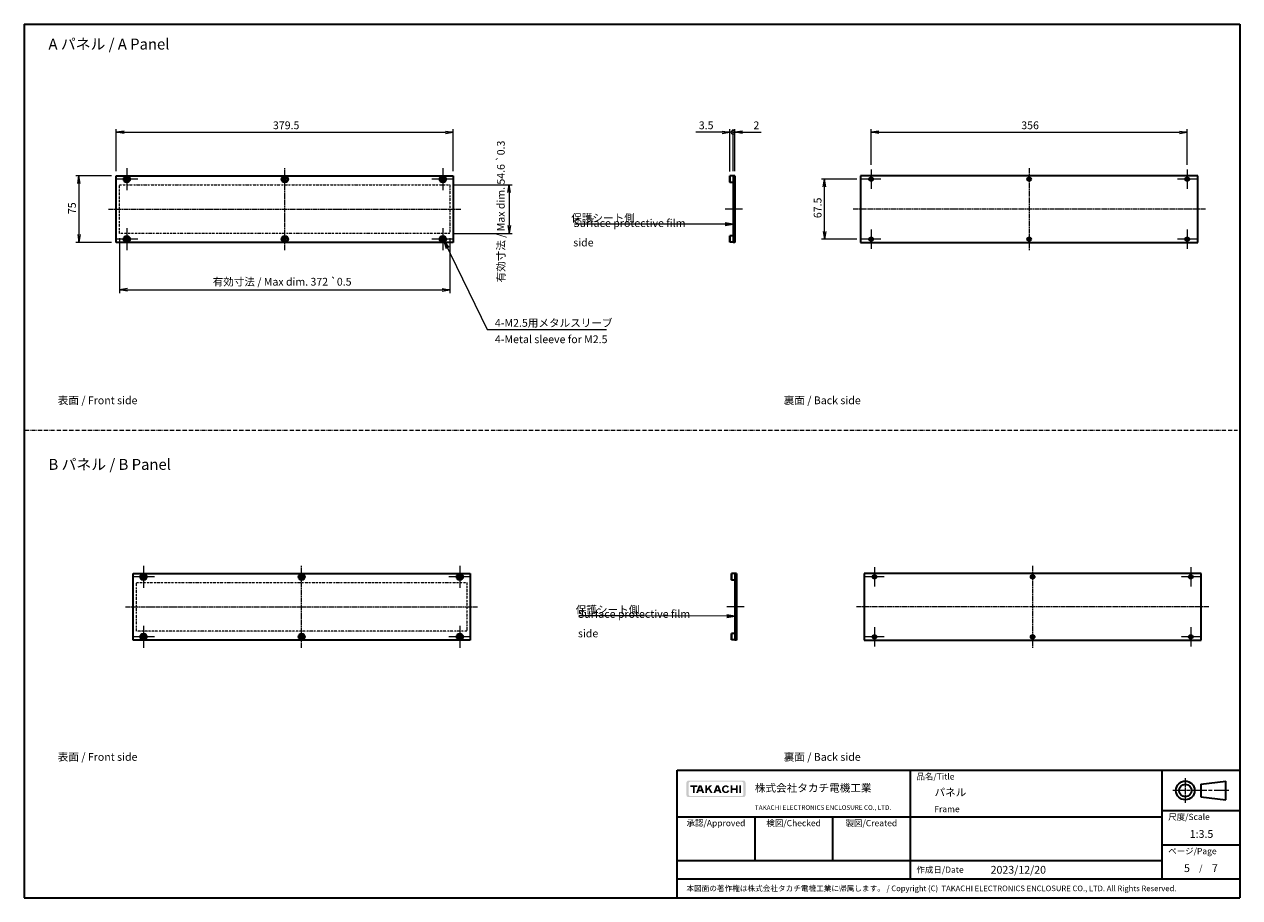
# Model space of a CAD drawing. Units: millimetres. Extents: x 0 to 10031, y 0 to 1686.
# Drawn here: x 5514 to 6882, y 0 to 984 of the extents above; entities that cross this region are included whole.
import ezdxf
from ezdxf.enums import TextEntityAlignment as Align

# ---------------------------------------------------------------- set-up
doc = ezdxf.new("R2010")
doc.units = ezdxf.units.MM
for name, pattern in [('CHAIN', [0.35429999999999995, 0.2362, -0.0295, 0.0591, -0.0295]), ('DASH_DOT', [0.37, 0.24, -0.06, 0.01, -0.06]), ('DASH_DOUBLE_DOT', [0.43979999999999997, 0.24, -0.06, 0.0098, -0.06, 0.01, -0.06])]:
    doc.linetypes.add(name, pattern=pattern)
for name, color, linetype, lineweight in [('Border (ISO)', 7, 'Continuous', 35), ('Center Mark (ISO)', 131, 'Continuous', 18), ('Centerline (ISO)', 131, 'Continuous', 18), ('Dimension (ISO)', 7, 'Continuous', 18), ('Dimension (ISO) @ 1', 7, 'Continuous', 18), ('Hatch (ISO)', 1, 'Continuous', 18), ('Sketch Geometry (ISO)', 7, 'Continuous', 18), ('Symbol (ISO)', 7, 'Continuous', 18), ('Symbol (ISO) @ 1', 7, 'Continuous', 18), ('Title (ISO)', 7, 'Continuous', 35), ('Visible (ISO)', 7, 'Continuous', 35)]:
    doc.layers.add(name, color=color, linetype=linetype, lineweight=lineweight)
doc.styles.add('Note Text (TK)', font='MS PGothic.ttf')
doc.styles.add('文字スタイル40', font='MS PGothic.ttf')
doc.styles.add('文字スタイル67', font='arial.ttf')
doc.dimstyles.new('Default - Method 1b (TK)', dxfattribs={"dimscale": 4, "dimtxt": 2.5, "dimasz": 2.5, "dimexe": 1, "dimexo": 1.499999999999999, "dimgap": 1, "dimtad": 1, "dimrnd": 1e-08, "dimdsep": 46, "dimtxsty": 'Note Text (TK)', "dimblk": 'OPEN', "dimcen": 0.09, "dimdle": 5, "dimclrd": 100, "dimclre": 100, "dimclrt": 7, "dimadec": 1, "dimazin": 1, "dimtfac": 1, "dimtmove": 0, "dimatfit": 3, "dimldrblk": 'OPEN', "dimfxl": 1, "dimtolj": 1, "dimlwd": -1, "dimlwe": -1, "dimarcsym": 0})
doc.dimstyles.new('Default - Method 1b (TK)$7', dxfattribs={"dimscale": 6, "dimtxt": 2.5, "dimasz": 2.5, "dimexe": 1, "dimexo": 1.499999999999999, "dimgap": 1, "dimtad": 1, "dimrnd": 1e-08, "dimdsep": 46, "dimtxsty": 'Note Text (TK)', "dimblk": 'OPEN', "dimcen": 0.09, "dimdle": 5, "dimclrd": 100, "dimclre": 100, "dimclrt": 7, "dimadec": 1, "dimazin": 1, "dimtfac": 1, "dimtmove": 0, "dimatfit": 3, "dimldrblk": 'OPEN', "dimfxl": 1, "dimtolj": 1, "dimlwd": -1, "dimlwe": -1, "dimarcsym": 0})

# ---------------------------------------------------------------- blocks, each defined once
blk = doc.blocks.new('図面枠 tk図枠')
at = {"layer": 'Border (ISO)'}
for p, q in [((14.49999999999999, 289), (405.4999999999999, 289)), ((14.49999999999999, 289), (14.50000000000001, 8.000000000000007)), ((405.4999999999999, 289), (405.4999999999999, 8.000000000000007)), ((14.50000000000001, 8.000000000000007), (405.4999999999999, 8.000000000000007))]:
    blk.add_line(p, q, dxfattribs=at)
blk = doc.blocks.new('表題欄 コピー版 tk表題欄')
at = {"layer": 'Hatch (ISO)'}
h = blk.add_hatch(color=256, dxfattribs=at)
edge = h.paths.add_edge_path(flags=0)
edge.add_arc((95.444849922821, 237.346881026017), 0.5958259999999996, 269.9999999999897, 360)
edge.add_line((96.040675922821, 237.3468810260171), (96.04067592282095, 240.7585970260168))
edge.add_arc((95.44484992282096, 240.7585970260169), 0.5958259999999996, 0, 90.0000000000068)
edge.add_line((95.44484992282091, 241.3544230260169), (79.00658192282103, 241.3544230260169))
edge.add_arc((79.00658192282103, 240.7585970260169), 0.5958259999999996, 90, 180)
edge.add_line((78.41075592282102, 240.7585970260168), (78.41075592282081, 237.3468810260171))
edge.add_arc((79.00658192282081, 237.3468810260168), 0.5958259999999996, 180, 270.0000000000205)
edge.add_line((79.00658192282103, 236.7510550260168), (95.44484992282091, 236.751055026017))
edge = h.paths.add_edge_path()
edge.add_line((77.70882392282107, 241.0034570260169), (77.70882392282107, 237.1020210260171))
edge.add_arc((78.41075592282097, 237.102021026017), 0.7019319999998935, 180, 270.000000000008)
edge.add_line((78.41075592282105, 236.4000890260172), (96.04067592282101, 236.4000890260172))
edge.add_arc((96.040675922821, 237.102021026017), 0.7019319999998921, 270, 360)
edge.add_line((96.7426079228209, 237.1020210260171), (96.74260792282098, 241.0034570260169))
edge.add_arc((96.04067592282107, 241.003457026017), 0.7019319999998921, 0, 90.00000000000873)
edge.add_line((96.04067592282095, 241.705389026017), (78.41075592282105, 241.7053890260169))
edge.add_arc((78.41075592282105, 241.0034570260169), 0.7019319999999984, 90.00000000000072, 180)
for points in [[(78.94128592282102, 240.1954190260171), (78.94128592282102, 239.7056990260171), (79.79013392282097, 239.7056990260171), (79.79013392282097, 237.7060090260171), (80.37779792282102, 237.7060090260171), (80.37779792282102, 239.7056990260171), (81.22664592282104, 239.7056990260171), (81.22664592282104, 240.1954190260171)], [(85.55355153134052, 237.7060090260171), (84.81294043548178, 238.9396854897348), (84.28739592282106, 238.3724785432585), (84.28739592282106, 237.7060090260171), (83.76502792282103, 237.7060090260171), (83.76502792282103, 240.1954190260171), (84.28739592282106, 240.1954190260171), (84.28739592282106, 239.1472136578642), (85.2586086041826, 240.1954190260171), (85.97643794456017, 240.1954190260171), (85.18872726044239, 239.3452627384302), (86.172817922821, 237.7060090260171)], [(91.96090243223207, 240.1954190260171), (91.96090243223207, 237.7060090260171), (92.4791894322321, 237.7060090260171), (92.4791894322321, 238.7058540260171), (93.63819343223211, 238.7058540260171), (93.63819343223211, 237.7060090260171), (94.15648043223207, 237.7060090260171), (94.15648043223207, 240.1954190260171), (93.63819343223211, 240.1954190260171), (93.63819343223211, 239.195574026017), (92.4791894322321, 239.195574026017), (92.4791894322321, 240.1954190260171)], [(94.71149643223212, 240.1954190260171), (94.71149643223212, 237.7060090260171), (95.2338644322322, 237.7060090260171), (95.2338644322322, 240.1954190260171)]]:
    blk.add_hatch(color=256, dxfattribs=at).paths.add_polyline_path(points)
h = blk.add_hatch(color=256, dxfattribs=at)
h.paths.add_polyline_path([(82.45967999495221, 238.7589070260171), (81.8218998506899, 238.7589070260171), (82.14078992282104, 239.627313026017)], flags=0)
h.paths.add_polyline_path([(82.64850318183746, 238.2447010260171), (81.63307666380464, 238.2447010260171), (81.43526189659153, 237.7060090260171), (80.81854592282102, 237.7060090260171), (81.73268992282102, 240.1954190260171), (82.54888992282102, 240.1954190260171), (83.46303392282098, 237.7060090260171), (82.84631794905052, 237.7060090260171)])
h = blk.add_hatch(color=256, dxfattribs=at)
h.paths.add_polyline_path([(87.39654585068993, 238.7589070260171), (88.03432599495216, 238.7589070260171), (87.71543592282107, 239.627313026017)], flags=0)
h.paths.add_polyline_path([(87.00990789659151, 237.7060090260171), (87.20772266380467, 238.2447010260171), (88.22314918183736, 238.2447010260171), (88.42096394905047, 237.7060090260171), (89.03767992282091, 237.7060090260171), (88.123535922821, 240.1954190260171), (87.30733592282104, 240.1954190260171), (86.39319192282105, 237.7060090260171)])
h = blk.add_hatch(color=256, dxfattribs=at)
edge = h.paths.add_edge_path()
edge.add_arc((90.39257192282079, 238.9507140260171), 1.273272000000011, 38.55054079078439, 336.5820184016556)
edge.add_line((91.56096443223191, 238.4446700260172), (91.04202846323602, 238.6694270587604))
edge.add_ellipse((90.392571922821, 238.9507140260171), major_axis=(0, -0.7998759999999119), ratio=0.8673469387756529, start_angle=128.5505407907963, end_angle=426.582018401653, ccw=False)
edge.add_line((90.96328818027123, 239.4055047731898), (91.38834540645578, 239.7442231660233))
at = {"layer": 'Title (ISO)'}
for p, q in [((74.70882392282105, 245.052739026017), (255.7088239228211, 245.052739026017)), ((74.70882392282105, 204.052739026017), (74.70882392282105, 245.052739026017)), ((149.7088239228211, 245.052739026017), (149.7088239228211, 210.052739026017)), ((230.7088239228211, 245.052739026017), (230.7088239228211, 210.052739026017)), ((255.7088239228211, 245.052739026017), (255.7088239228211, 204.052739026017)), ((243.2088239228211, 240.552739026017), (251.2088239228211, 241.552739026017)), ((243.2088239228211, 240.552739026017), (243.2088239228211, 236.552739026017)), ((251.2088239228211, 235.552739026017), (251.2088239228211, 241.552739026017)), ((243.2088239228211, 236.552739026017), (251.2088239228211, 235.552739026017)), ((230.7088239228211, 232.052739026017), (255.7088239228211, 232.052739026017)), ((74.70882392282105, 230.052739026017), (230.7088239228211, 230.0527390260171)), ((99.70882392282105, 230.052739026017), (99.70882392282108, 216.052739026017)), ((124.708823922821, 230.052739026017), (124.708823922821, 216.052739026017)), ((230.7088239228211, 221.052739026017), (255.7088239228211, 221.052739026017)), ((74.70882392282105, 216.052739026017), (230.7088239228211, 216.052739026017)), ((255.7088239228211, 210.052739026017), (74.70882392282105, 210.052739026017)), ((74.70882392282105, 204.052739026017), (255.7088239228211, 204.052739026017))]:
    blk.add_line(p, q, dxfattribs=at)
at = {"layer": 'Title (ISO)', "color": 4, "linetype": 'CHAIN', "lineweight": 18, "ltscale": 8.889559745788574}
blk.add_line((238.2088239228211, 242.5527390260171), (238.2088239228211, 234.552739026017), dxfattribs=at)
at = {"layer": 'Title (ISO)', "color": 4, "linetype": 'CHAIN', "lineweight": 18, "ltscale": 20.00163269042969}
blk.add_line((252.2088239228211, 238.552739026017), (234.2088239228211, 238.552739026017), dxfattribs=at)
at = {"layer": 'Title (ISO)'}
for radius in [3, 2]:
    blk.add_circle((238.2088239228211, 238.5527390260171), radius, dxfattribs=at)
at = {"layer": 'Title (ISO)', "color": 1, "char_height": 2.000000029802322, "line_spacing_factor": 1.5, "style": 'Note Text (TK)'}
for s, insert, attachment_point in [('\\fＭＳ Ｐゴシック|b0|i0;{\\H2.0000;品名/Title}', (151.708823922821, 243.052739026017), 4), ('\\fＭＳ Ｐゴシック|b0|i0;{\\H2.0000;尺度/Scale}', (232.7088239228211, 230.052739026017), 4), ('\\fＭＳ Ｐゴシック|b0|i0;{\\H2.0000;承認/Approved}', (87.20882392282105, 228.052739026017), 5), ('\\fＭＳ Ｐゴシック|b0|i0;{\\H2.0000;検図/Checked}', (112.208823922821, 228.0527390260171), 5), ('\\fＭＳ Ｐゴシック|b0|i0;{\\H2.0000;製図/Created}', (137.208823922821, 228.052739026017), 5), ('\\fＭＳ Ｐゴシック|b0|i0;{\\H2.0000;ページ/Page}', (232.7088239228211, 219.052739026017), 4), ('\\fＭＳ Ｐゴシック|b0|i0;{\\H2.0000;作成日/Date}', (151.708823922821, 213.052739026017), 4)]:
    blk.add_mtext(s, dxfattribs=dict(at, insert=insert, attachment_point=attachment_point))
at = {"layer": 'Title (ISO)', "color": 7, "line_spacing_factor": 1.5, "style": 'Note Text (TK)'}
for s, insert, char_height, attachment_point in [('株式会社タカチ電機工業', (99.74260792282095, 239.052739026017), 2.5, 4), ('\\fArial|b0|i0;{\\H1.4986;TAKACHI ELECTRONICS ENCLOSURE CO., LTD.}', (99.74260792282095, 233.052739026017), 1.49859994649887, 4), ('\\fＭＳ Ｐゴシック|b0|i0;{\\H2.0000;/}', (243.2088239228211, 213.5527390260171), 2.000000029802322, 5), ('\\fMS PGothic|b0|i0;{\\H1.8000;本図面の著作権は株式会社タカチ電機工業に帰属します。 / Copyright (C)\xa0 TAKACHI ELECTRONICS ENCLOSURE CO., LTD. All Rights Reserved.}', (77.70882392282107, 207.052739026017), 1.800000071525573, 4)]:
    blk.add_mtext(s, dxfattribs=dict(at, insert=insert, char_height=char_height, attachment_point=attachment_point))
at = {"layer": 'Title (ISO)', "color": 7}
for tag, p, height, style in [('<品名>_001', (157.4957557410028, 236.6535912987443), 2.5, 'Note Text (TK)'), ('<Title>_001', (157.4878143697324, 231.5520568828656), 2.000000029802322, '文字スタイル67'), ('<型番>_001', (157.6576875571527, 219.9930798731327), 3.000000119209289, '文字スタイル40'), ('<総ページ数>_001', (246.7926307410029, 212.302739026017), 2.5, 'Note Text (TK)'), ('作成日_001', (175.617914831912, 211.7814322078352), 2.5, 'Note Text (TK)'), ('<ページ_No.>_001', (237.9488807410029, 212.302739026017), 2.5, 'Note Text (TK)')]:
    blk.add_attdef(tag, p, '', height=height, dxfattribs=dict(at, style=style))
at = {"layer": 'Title (ISO)', "color": 7, "style": 'Note Text (TK)'}
for tag, p in [('<尺度>', (243.2088239228211, 224.552739026017)), ('<部品サイズ>', (112.208823922821, 213.052739026017))]:
    blk.add_attdef(tag, text='', height=2.5, dxfattribs=at).set_placement(p, align=Align.MIDDLE_CENTER)
blk = doc.blocks.new('_Open')
at = {"color": 0, "linetype": 'ByBlock', "lineweight": -2}
for p, q in [((-1, 0.1666666666666666), (0, 0)), ((-1, -0.1666666666666666), (0, 0)), ((0, 0), (-1, 0))]:
    blk.add_line(p, q, dxfattribs=at)
blk = doc.blocks.new('*D86')
at = {"layer": 'Defpoints', "color": 0}
for p in [(5621.31794077895, 748.0701751704862), (5993.317940778947, 748.0701751704863), (5993.317940778947, 684.370175170486)]:
    blk.add_point(p, dxfattribs=at)
at = {"layer": 'Dimension (ISO)', "color": 100}
for p, q in [((5621.31794077895, 742.8201751704862), (5621.31794077895, 680.870175170486)), ((5993.317940778947, 742.8201751704863), (5993.317940778947, 680.870175170486)), ((5630.06794077895, 684.370175170486), (5984.567940778947, 684.370175170486))]:
    blk.add_line(p, q, dxfattribs=at)
at = {"layer": 'Dimension (ISO)', "color": 100, "xscale": 8.75, "yscale": 8.75, "zscale": 8.75, "rotation": 180}
blk.add_blockref('_Open', (5621.31794077895, 684.370175170486), dxfattribs=at)
at = {"layer": 'Dimension (ISO)', "color": 100, "xscale": 8.75, "yscale": 8.75, "zscale": 8.75}
blk.add_blockref('_Open', (5993.317940778947, 684.370175170486), dxfattribs=at)
at = {"layer": 'Dimension (ISO)', "color": 7, "insert": (5726.148780452374, 693.6141524432134), "char_height": 8.75, "attachment_point": 4, "style": 'Note Text (TK)'}
blk.add_mtext('\\A1;\\fMS PGothic|b0|i0;{\\H8.7150;有効寸法 / Max dim. 372 }\\fAIGDT|b0|i0;{\\H8.7150;`}\\fＭＳ Ｐゴシック|b0|i0;0.5', dxfattribs=at)
blk = doc.blocks.new('*D87')
at = {"layer": 'Defpoints', "color": 0}
for p in [(5993.317940778949, 802.6701751704863), (5993.317940778949, 748.0701751704864), (6059.817940778947, 748.0701751704864)]:
    blk.add_point(p, dxfattribs=at)
at = {"layer": 'Dimension (ISO)', "color": 100}
for p, q in [((5998.567940778948, 802.6701751704863), (6063.317940778947, 802.6701751704863)), ((6059.817940778947, 793.9201751704865), (6059.817940778947, 756.8201751704864)), ((5998.567940778948, 748.0701751704864), (6063.317940778947, 748.0701751704864))]:
    blk.add_line(p, q, dxfattribs=at)
at = {"layer": 'Dimension (ISO)', "color": 100, "xscale": 8.75, "yscale": 8.75, "zscale": 8.75}
for p, rotation in [((6059.817940778947, 802.6701751704863), 90), ((6059.817940778947, 748.0701751704864), 270)]:
    blk.add_blockref('_Open', p, dxfattribs=dict(at, rotation=rotation))
at = {"layer": 'Dimension (ISO)', "color": 7, "insert": (6050.573963506219, 692.9135716620925), "char_height": 8.75, "attachment_point": 4, "rotation": 90, "style": 'Note Text (TK)'}
blk.add_mtext('\\A1;\\fMS PGothic|b0|i0;{\\H8.7150;有効寸法 / Max dim. 54.6 }\\fAIGDT|b0|i0;{\\H8.7150;`}\\fＭＳ Ｐゴシック|b0|i0;0.3', dxfattribs=at)
blk = doc.blocks.new('*D88')
at = {"layer": 'Defpoints', "color": 0}
for p in [(6415.126481265925, 809.1201751704863), (6456.552314204616, 809.1201751704863), (6456.552314204616, 741.6201751704865)]:
    blk.add_point(p, dxfattribs=at)
at = {"layer": 'Dimension (ISO)', "color": 100}
for p, q in [((6451.302314204617, 809.1201751704863), (6411.626481265925, 809.1201751704863)), ((6415.126481265925, 750.3701751704864), (6415.126481265925, 800.3701751704863)), ((6451.302314204617, 741.6201751704865), (6411.626481265925, 741.6201751704865))]:
    blk.add_line(p, q, dxfattribs=at)
at = {"layer": 'Dimension (ISO)', "color": 100, "xscale": 8.75, "yscale": 8.75, "zscale": 8.75}
for p, rotation in [((6415.126481265925, 809.1201751704863), 90), ((6415.126481265925, 741.6201751704865), 270)]:
    blk.add_blockref('_Open', p, dxfattribs=dict(at, rotation=rotation))
at = {"layer": 'Dimension (ISO)', "color": 7, "insert": (6407.251481265923, 765.2032717613951), "char_height": 8.75, "attachment_point": 4, "rotation": 90, "style": 'Note Text (TK)'}
blk.add_mtext('\\A1;67.5', dxfattribs=at)
blk = doc.blocks.new('*D89')
at = {"layer": 'Defpoints', "color": 0}
for p in [(6823.452314204612, 861.8828151614737), (6467.452314204613, 820.0201751704859), (6823.452314204612, 820.0201751704859)]:
    blk.add_point(p, dxfattribs=at)
at = {"layer": 'Dimension (ISO)', "color": 100}
for p, q in [((6467.452314204613, 825.2701751704858), (6467.452314204613, 865.3828151614737)), ((6823.452314204612, 825.2701751704858), (6823.452314204612, 865.3828151614737)), ((6476.202314204613, 861.8828151614737), (6814.702314204611, 861.8828151614737))]:
    blk.add_line(p, q, dxfattribs=at)
at = {"layer": 'Dimension (ISO)', "color": 100, "xscale": 8.75, "yscale": 8.75, "zscale": 8.75, "rotation": 180}
blk.add_blockref('_Open', (6467.452314204613, 861.8828151614737), dxfattribs=at)
at = {"layer": 'Dimension (ISO)', "color": 100, "xscale": 8.75, "yscale": 8.75, "zscale": 8.75}
blk.add_blockref('_Open', (6823.452314204612, 861.8828151614737), dxfattribs=at)
at = {"layer": 'Dimension (ISO)', "color": 7, "insert": (6636.578024431884, 869.7578151614736), "char_height": 8.75, "attachment_point": 4, "style": 'Note Text (TK)'}
blk.add_mtext('\\A1;356', dxfattribs=at)
blk = doc.blocks.new('*D90')
at = {"layer": 'Defpoints', "color": 0}
for p in [(5617.567940778951, 812.8701751704863), (5575.567940778949, 737.8701751704864), (5617.56794077895, 737.8701751704864)]:
    blk.add_point(p, dxfattribs=at)
at = {"layer": 'Dimension (ISO)', "color": 100}
for p, q in [((5612.317940778951, 812.8701751704863), (5572.06794077895, 812.8701751704863)), ((5575.567940778949, 804.1201751704864), (5575.567940778949, 746.6201751704865)), ((5612.31794077895, 737.8701751704864), (5572.06794077895, 737.8701751704864))]:
    blk.add_line(p, q, dxfattribs=at)
at = {"layer": 'Dimension (ISO)', "color": 100, "xscale": 8.75, "yscale": 8.75, "zscale": 8.75}
for p, rotation in [((5575.567940778949, 812.8701751704863), 90), ((5575.567940778949, 737.8701751704864), 270)]:
    blk.add_blockref('_Open', p, dxfattribs=dict(at, rotation=rotation))
at = {"layer": 'Dimension (ISO)', "color": 7, "insert": (5567.692940778949, 769.7522774432132), "char_height": 8.75, "attachment_point": 4, "rotation": 90, "style": 'Note Text (TK)'}
blk.add_mtext('\\A1;75', dxfattribs=at)
blk = doc.blocks.new('*D91')
at = {"layer": 'Defpoints', "color": 0}
for p in [(5997.067940778947, 861.8828151614737), (5617.56794077895, 812.8701751704859), (5997.067940778947, 812.8701751704859)]:
    blk.add_point(p, dxfattribs=at)
at = {"layer": 'Dimension (ISO)', "color": 100}
for p, q in [((5617.56794077895, 818.1201751704859), (5617.56794077895, 865.3828151614737)), ((5997.067940778947, 818.1201751704859), (5997.067940778947, 865.3828151614737)), ((5626.31794077895, 861.8828151614737), (5988.317940778948, 861.8828151614737))]:
    blk.add_line(p, q, dxfattribs=at)
at = {"layer": 'Dimension (ISO)', "color": 100, "xscale": 8.75, "yscale": 8.75, "zscale": 8.75, "rotation": 180}
blk.add_blockref('_Open', (5617.56794077895, 861.8828151614737), dxfattribs=at)
at = {"layer": 'Dimension (ISO)', "color": 100, "xscale": 8.75, "yscale": 8.75, "zscale": 8.75}
blk.add_blockref('_Open', (5997.067940778947, 861.8828151614737), dxfattribs=at)
at = {"layer": 'Dimension (ISO)', "color": 7, "insert": (5793.944361233493, 869.7578151614736), "char_height": 8.75, "attachment_point": 4, "style": 'Note Text (TK)'}
blk.add_mtext('\\A1;379.5', dxfattribs=at)
blk = doc.blocks.new('_DotSmall')
at = {"color": 0, "linetype": 'ByBlock', "const_width": 0.5}
blk.add_lwpolyline([(-0.0625, 0, 1), (0.0625, 0, 1)], format="xyb", close=True, dxfattribs=at)
blk = doc.blocks.new('*D92')
at = {"layer": 'Defpoints', "color": 0}
for p in [(6313.98310851884, 861.8828151614737), (6311.98310851884, 812.870175170486), (6313.98310851884, 812.870175170486)]:
    blk.add_point(p, dxfattribs=at)
at = {"layer": 'Dimension (ISO)', "color": 100}
for p, q in [((6311.98310851884, 818.1201751704859), (6311.98310851884, 865.3828151614737)), ((6313.98310851884, 818.1201751704859), (6313.98310851884, 865.3828151614737)), ((6311.98310851884, 861.8828151614737), (6303.233108518839, 861.8828151614737)), ((6311.98310851884, 861.8828151614737), (6313.98310851884, 861.8828151614737)), ((6322.733108518839, 861.8828151614737), (6343.554131321678, 861.8828151614737))]:
    blk.add_line(p, q, dxfattribs=at)
at = {"layer": 'Dimension (ISO)', "color": 100, "xscale": 8.75, "yscale": 8.75, "zscale": 8.75}
blk.add_blockref('_DotSmall', (6311.98310851884, 861.8828151614737), dxfattribs=at)
at = {"layer": 'Dimension (ISO)', "color": 100, "xscale": 8.75, "yscale": 8.75, "zscale": 8.75, "rotation": 180}
blk.add_blockref('_Open', (6313.98310851884, 861.8828151614737), dxfattribs=at)
at = {"layer": 'Dimension (ISO)', "color": 7, "insert": (6334.983108594404, 869.7578151614736), "char_height": 8.75, "attachment_point": 4, "style": 'Note Text (TK)'}
blk.add_mtext('\\A1;2', dxfattribs=at)
blk = doc.blocks.new('*D93')
at = {"layer": 'Defpoints', "color": 0}
for p in [(6308.483108518839, 861.8828151614737), (6308.483108518839, 812.6201751704858), (6311.98310851884, 812.870175170486)]:
    blk.add_point(p, dxfattribs=at)
at = {"layer": 'Dimension (ISO)', "color": 100}
for p, q in [((6308.483108518839, 817.8701751704858), (6308.483108518839, 865.3828151614737)), ((6311.98310851884, 818.1201751704859), (6311.98310851884, 865.3828151614737)), ((6299.733108518839, 861.8828151614737), (6269.963221946291, 861.8828151614737)), ((6311.98310851884, 861.8828151614737), (6308.483108518839, 861.8828151614737)), ((6311.98310851884, 861.8828151614737), (6320.73310851884, 861.8828151614737))]:
    blk.add_line(p, q, dxfattribs=at)
at = {"layer": 'Dimension (ISO)', "color": 100, "xscale": 8.75, "yscale": 8.75, "zscale": 8.75}
blk.add_blockref('_Open', (6308.483108518839, 861.8828151614737), dxfattribs=at)
at = {"layer": 'Dimension (ISO)', "color": 100, "xscale": 8.75, "yscale": 8.75, "zscale": 8.75, "rotation": 180}
blk.add_blockref('_DotSmall', (6311.98310851884, 861.8828151614737), dxfattribs=at)
at = {"layer": 'Dimension (ISO)', "color": 7, "insert": (6273.463221946291, 869.7578151614736), "char_height": 8.75, "attachment_point": 4, "style": 'Note Text (TK)'}
blk.add_mtext('\\A1;3.5', dxfattribs=at)

msp = doc.modelspace()

# ---------------------------------------------------------------- linework, layer by layer
at = {"layer": 'Center Mark (ISO)', "linetype": 'CHAIN', "ltscale": 7.841849327087402}
for p, q in [((5629.317940778949, 821.4701751704858), (5629.317940778949, 796.7701751704858)), ((5985.317940778948, 821.4701751704858), (5985.317940778948, 796.7701751704858)), ((5641.667940778948, 809.1201751704858), (5616.967940778948, 809.1201751704858)), ((5997.667940778947, 809.1201751704858), (5972.967940778947, 809.1201751704858)), ((5629.317940778949, 753.9701751704862), (5629.317940778949, 729.2701751704863)), ((5985.317940778948, 753.9701751704862), (5985.317940778948, 729.2701751704863)), ((5641.667940778948, 741.6201751704862), (5616.967940778948, 741.6201751704862)), ((5997.667940778947, 741.6201751704862), (5972.967940778947, 741.6201751704862)), ((5648.274013634151, 373.6388144737534), (5648.274013634151, 348.9388144737534)), ((6004.274013634149, 373.6388144737534), (6004.274013634149, 348.9388144737533)), ((5660.624013634151, 361.2888144737534), (5635.92401363415, 361.2888144737534)), ((6016.62401363415, 361.2888144737533), (5991.92401363415, 361.2888144737533)), ((5648.274013634151, 306.1388144737538), (5648.274013634151, 281.4388144737537)), ((6004.274013634149, 306.1388144737537), (6004.274013634149, 281.4388144737537)), ((5660.624013634151, 293.7888144737538), (5635.92401363415, 293.7888144737538)), ((6016.62401363415, 293.7888144737537), (5991.92401363415, 293.7888144737537))]:
    msp.add_line(p, q, dxfattribs=at)
at = {"layer": 'Center Mark (ISO)', "linetype": 'CHAIN', "ltscale": 6.921134948730468}
for p, q in [((6478.352314204612, 809.1201751704858), (6456.552314204611, 809.1201751704858)), ((6467.452314204613, 820.0201751704859), (6467.452314204613, 798.2201751704858)), ((6834.352314204611, 809.1201751704858), (6812.552314204612, 809.1201751704858)), ((6823.452314204612, 820.0201751704859), (6823.452314204612, 798.2201751704858)), ((6478.352314204612, 741.6201751704862), (6456.552314204611, 741.6201751704862)), ((6467.452314204613, 752.5201751704863), (6467.452314204613, 730.7201751704862)), ((6834.352314204611, 741.6201751704862), (6812.552314204612, 741.6201751704862)), ((6823.452314204612, 752.5201751704863), (6823.452314204612, 730.7201751704862)), ((6471.328760655649, 372.1888144737533), (6471.328760655649, 350.3888144737533)), ((6827.328760655648, 372.1888144737534), (6827.328760655648, 350.3888144737534)), ((6482.22876065565, 361.2888144737533), (6460.428760655649, 361.2888144737533)), ((6838.228760655647, 361.2888144737534), (6816.428760655648, 361.2888144737534)), ((6471.328760655649, 304.6888144737537), (6471.328760655649, 282.8888144737537)), ((6827.328760655648, 304.6888144737538), (6827.328760655648, 282.8888144737538)), ((6482.22876065565, 293.7888144737537), (6460.428760655649, 293.7888144737537)), ((6838.228760655647, 293.7888144737538), (6816.428760655648, 293.7888144737538))]:
    msp.add_line(p, q, dxfattribs=at)
at = {"layer": 'Centerline (ISO)', "linetype": 'CHAIN', "ltscale": 23.99096870422363}
for p, q in [((5807.317940778949, 729.1201751704862), (5807.317940778949, 821.620175170486)), ((6645.452314204611, 821.620175170486), (6645.452314204611, 729.120175170486)), ((5608.817940778948, 775.370175170486), (6005.817940778947, 775.370175170486)), ((6843.952314204611, 775.370175170486), (6446.952314204613, 775.370175170486)), ((5826.27401363415, 281.2888144737538), (5826.27401363415, 373.7888144737533)), ((6649.328760655649, 373.7888144737533), (6649.328760655649, 281.2888144737537)), ((5627.774013634151, 327.5388144737536), (6024.774013634149, 327.5388144737536)), ((6847.828760655648, 327.5388144737536), (6450.82876065565, 327.5388144737536))]:
    msp.add_line(p, q, dxfattribs=at)
at = {"layer": 'Centerline (ISO)', "linetype": 'CHAIN', "ltscale": 6.190912723541259}
for p, q in [((6322.733108518839, 775.370175170486), (6303.233108518839, 775.370175170486)), ((6324.60136664612, 327.5388144737536), (6305.10136664612, 327.5388144737536))]:
    msp.add_line(p, q, dxfattribs=at)
at = {"layer": 'Sketch Geometry (ISO)', "color": 4, "linetype": 'DASH_DOUBLE_DOT', "ltscale": 8.950677871704102}
for p, q in [((5621.31794077895, 802.6701751704859), (5993.317940778947, 802.6701751704859)), ((5993.317940778947, 748.0701751704862), (5621.31794077895, 748.0701751704862)), ((5640.274013634151, 354.8388144737534), (6012.274013634149, 354.8388144737534)), ((6012.274013634149, 300.2388144737537), (5640.274013634151, 300.2388144737536))]:
    msp.add_line(p, q, dxfattribs=at)
at = {"layer": 'Sketch Geometry (ISO)', "color": 4, "linetype": 'DASH_DOUBLE_DOT', "ltscale": 8.867667198181152}
for p, q in [((5621.31794077895, 748.0701751704862), (5621.31794077895, 802.6701751704859)), ((5993.317940778947, 802.6701751704859), (5993.317940778947, 748.0701751704863)), ((5640.274013634151, 300.2388144737536), (5640.274013634151, 354.8388144737534)), ((6012.274013634149, 354.8388144737534), (6012.274013634149, 300.2388144737536))]:
    msp.add_line(p, q, dxfattribs=at)
at = {"layer": 'Sketch Geometry (ISO)', "color": 4, "linetype": 'DASH_DOT', "lineweight": 18, "ltscale": 19.16461944580078}
msp.add_line((5514.9867387839, 526.4325631969979), (6879.9867387839, 526.4325631969996), dxfattribs=at)
at = {"layer": 'Visible (ISO)'}
for p, q in [((5617.567940778949, 737.8701751704863), (5617.567940778949, 812.8701751704859)), ((5617.567940778949, 812.8701751704859), (5997.067940778947, 812.8701751704859)), ((5997.067940778947, 812.8701751704859), (5997.067940778947, 737.8701751704863)), ((6308.483108518839, 812.6201751704858), (6308.583108518839, 812.7201751704857)), ((6308.483108518839, 805.6201751704859), (6308.483108518839, 812.6201751704858)), ((6308.583108518839, 812.7201751704857), (6308.583108518839, 805.5201751704858)), ((6311.98310851884, 812.7201751704857), (6308.583108518839, 812.7201751704857)), ((6313.98310851884, 812.8701751704859), (6311.98310851884, 812.8701751704859)), ((6311.98310851884, 812.8701751704859), (6311.98310851884, 737.8701751704863)), ((6313.98310851884, 812.8701751704859), (6313.98310851884, 737.8701751704863)), ((6835.202314204611, 812.8701751704859), (6455.702314204613, 812.8701751704859)), ((6455.702314204613, 812.8701751704859), (6455.702314204613, 737.8701751704863)), ((6835.202314204611, 737.8701751704863), (6835.202314204611, 812.8701751704859)), ((6308.483108518839, 805.6201751704859), (6308.583108518839, 805.5201751704858)), ((6311.98310851884, 805.5201751704858), (6308.583108518839, 805.5201751704858)), ((6308.483108518839, 745.1201751704862), (6308.583108518839, 745.2201751704863)), ((6308.483108518839, 738.1201751704864), (6308.483108518839, 745.1201751704862)), ((6308.583108518839, 745.2201751704863), (6308.583108518839, 738.0201751704863)), ((6311.98310851884, 745.2201751704863), (6308.583108518839, 745.2201751704863)), ((5997.067940778947, 737.8701751704863), (5617.567940778949, 737.8701751704863)), ((6308.483108518839, 738.1201751704864), (6308.583108518839, 738.0201751704863)), ((6311.98310851884, 738.0201751704863), (6308.583108518839, 738.0201751704863)), ((6313.98310851884, 737.8701751704863), (6311.98310851884, 737.8701751704863)), ((6455.702314204613, 737.8701751704863), (6835.202314204611, 737.8701751704863)), ((5636.524013634151, 290.0388144737537), (5636.524013634151, 365.0388144737533)), ((5636.524013634151, 365.0388144737533), (6016.024013634149, 365.0388144737534)), ((6016.024013634149, 365.0388144737534), (6016.024013634149, 290.0388144737537)), ((6310.35136664612, 364.7888144737533), (6310.45136664612, 364.8888144737534)), ((6310.35136664612, 357.7888144737534), (6310.35136664612, 364.7888144737533)), ((6310.35136664612, 357.7888144737534), (6310.45136664612, 357.6888144737534)), ((6310.45136664612, 364.8888144737534), (6310.45136664612, 357.6888144737533)), ((6313.851366646119, 364.8888144737534), (6310.45136664612, 364.8888144737534)), ((6313.851366646119, 357.6888144737533), (6310.45136664612, 357.6888144737533)), ((6315.85136664612, 365.0388144737534), (6313.851366646119, 365.0388144737534)), ((6313.851366646119, 365.0388144737534), (6313.851366646119, 290.0388144737537)), ((6315.85136664612, 365.0388144737534), (6315.85136664612, 290.0388144737537)), ((6839.078760655649, 365.0388144737533), (6459.57876065565, 365.0388144737534)), ((6459.57876065565, 365.0388144737534), (6459.57876065565, 290.0388144737537)), ((6839.078760655649, 290.0388144737537), (6839.078760655649, 365.0388144737533)), ((6016.024013634149, 290.0388144737537), (5636.524013634151, 290.0388144737537)), ((6310.35136664612, 297.2888144737537), (6310.45136664612, 297.3888144737537)), ((6310.35136664612, 290.2888144737537), (6310.35136664612, 297.2888144737537)), ((6310.35136664612, 290.2888144737537), (6310.45136664612, 290.1888144737537)), ((6310.45136664612, 297.3888144737537), (6310.45136664612, 290.1888144737537)), ((6313.851366646119, 297.3888144737537), (6310.45136664612, 297.3888144737537)), ((6313.851366646119, 290.1888144737537), (6310.45136664612, 290.1888144737537)), ((6315.85136664612, 290.0388144737537), (6313.851366646119, 290.0388144737537)), ((6459.57876065565, 290.0388144737537), (6839.078760655649, 290.0388144737537))]:
    msp.add_line(p, q, dxfattribs=at)
for centre, radius in [((5629.317940778949, 809.1201751704858), 3.599999999999984), ((5629.317940778949, 809.1201751704858), 3.499999999999986), ((5629.317940778949, 809.1201751704858), 2.699999999999989), ((5629.317940778949, 809.1201751704858), 2.599999999999989), ((5629.317940778949, 809.1201751704858), 1.099999999999995), ((5807.317940778949, 809.1201751704858), 3.599999999999984), ((5807.317940778949, 809.1201751704858), 3.499999999999986), ((5807.317940778949, 809.1201751704858), 2.699999999999989), ((5807.317940778949, 809.1201751704858), 2.599999999999989), ((5807.317940778949, 809.1201751704858), 1.099999999999995), ((5985.317940778948, 809.1201751704858), 3.599999999999984), ((5985.317940778948, 809.1201751704858), 3.499999999999986), ((5985.317940778948, 809.1201751704858), 2.699999999999989), ((5985.317940778948, 809.1201751704858), 2.599999999999989), ((5985.317940778948, 809.1201751704858), 1.099999999999995), ((6467.452314204613, 809.1201751704858), 2.14999999999999), ((6467.452314204613, 809.1201751704858), 2.099999999999986), ((6467.452314204613, 809.1201751704858), 1.499999999999993), ((6467.452314204613, 809.1201751704858), 1.099999999999995), ((6645.452314204611, 809.1201751704858), 2.149999999999991), ((6645.452314204611, 809.1201751704858), 2.099999999999986), ((6645.452314204611, 809.1201751704858), 1.499999999999993), ((6645.452314204611, 809.1201751704858), 1.099999999999995), ((6823.452314204612, 809.1201751704858), 2.14999999999999), ((6823.452314204612, 809.120175170486), 2.099999999999986), ((6823.452314204612, 809.120175170486), 1.499999999999993), ((6823.452314204612, 809.120175170486), 1.099999999999995), ((5629.317940778949, 741.6201751704862), 3.599999999999984), ((5629.317940778949, 741.6201751704862), 3.499999999999986), ((5629.317940778949, 741.6201751704862), 2.699999999999989), ((5629.317940778949, 741.6201751704862), 2.599999999999989), ((5629.317940778949, 741.6201751704862), 1.099999999999995), ((5807.317940778949, 741.6201751704862), 3.599999999999984), ((5807.317940778949, 741.6201751704862), 3.499999999999986), ((5807.317940778949, 741.6201751704862), 2.699999999999989), ((5807.317940778949, 741.6201751704862), 2.599999999999989), ((5807.317940778949, 741.6201751704862), 1.099999999999995), ((5985.317940778948, 741.6201751704862), 3.599999999999984), ((5985.317940778948, 741.6201751704862), 3.499999999999986), ((5985.317940778948, 741.6201751704862), 2.699999999999989), ((5985.317940778948, 741.6201751704862), 2.599999999999989), ((5985.317940778948, 741.6201751704862), 1.099999999999995), ((6467.452314204613, 741.6201751704862), 2.14999999999999), ((6467.452314204613, 741.6201751704862), 2.099999999999986), ((6467.452314204613, 741.6201751704862), 1.499999999999993), ((6467.452314204613, 741.6201751704862), 1.099999999999995), ((6645.452314204611, 741.6201751704862), 2.149999999999991), ((6645.452314204611, 741.6201751704862), 2.099999999999986), ((6645.452314204611, 741.6201751704862), 1.499999999999993), ((6645.452314204611, 741.6201751704862), 1.099999999999995), ((6823.452314204612, 741.6201751704862), 2.14999999999999), ((6823.452314204612, 741.6201751704862), 2.099999999999986), ((6823.452314204612, 741.6201751704862), 1.499999999999993), ((6823.452314204612, 741.6201751704862), 1.099999999999995), ((5648.274013634151, 361.2888144737534), 3.599999999999984), ((5648.274013634151, 361.2888144737534), 3.499999999999986), ((5648.274013634151, 361.2888144737534), 2.699999999999989), ((5648.274013634151, 361.2888144737534), 2.599999999999989), ((5648.274013634151, 361.2888144737534), 1.099999999999995), ((5826.27401363415, 361.2888144737533), 3.599999999999984), ((5826.27401363415, 361.2888144737533), 3.499999999999986), ((5826.27401363415, 361.2888144737533), 2.699999999999989), ((5826.27401363415, 361.2888144737533), 2.599999999999989), ((5826.27401363415, 361.2888144737533), 1.099999999999995), ((6004.274013634149, 361.2888144737533), 3.599999999999984), ((6004.274013634149, 361.2888144737533), 3.499999999999986), ((6004.274013634149, 361.2888144737533), 2.699999999999989), ((6004.274013634149, 361.2888144737533), 2.599999999999989), ((6004.274013634149, 361.2888144737533), 1.099999999999995), ((6471.328760655649, 361.2888144737533), 2.14999999999999), ((6471.328760655649, 361.2888144737533), 2.099999999999986), ((6471.328760655649, 361.2888144737533), 1.499999999999993), ((6471.328760655649, 361.2888144737533), 1.099999999999995), ((6649.328760655649, 361.2888144737534), 2.149999999999991), ((6649.328760655649, 361.2888144737534), 2.099999999999986), ((6649.328760655649, 361.2888144737534), 1.499999999999993), ((6649.328760655649, 361.2888144737534), 1.099999999999995), ((6827.328760655648, 361.2888144737534), 2.14999999999999), ((6827.328760655648, 361.2888144737534), 2.099999999999986), ((6827.328760655648, 361.2888144737534), 1.499999999999993), ((6827.328760655648, 361.2888144737534), 1.099999999999995), ((5648.274013634151, 293.7888144737538), 3.599999999999984), ((5648.274013634151, 293.7888144737538), 3.499999999999986), ((5648.274013634151, 293.7888144737538), 2.699999999999989), ((5648.274013634151, 293.7888144737538), 2.599999999999989), ((5648.274013634151, 293.7888144737538), 1.099999999999995), ((5826.27401363415, 293.7888144737537), 3.599999999999984), ((5826.27401363415, 293.7888144737537), 3.499999999999986), ((5826.27401363415, 293.7888144737537), 2.699999999999989), ((5826.27401363415, 293.7888144737537), 2.599999999999989), ((5826.27401363415, 293.7888144737537), 1.099999999999995), ((6004.274013634149, 293.7888144737537), 3.599999999999984), ((6004.274013634149, 293.7888144737537), 3.499999999999986), ((6004.274013634149, 293.7888144737537), 2.699999999999989), ((6004.274013634149, 293.7888144737537), 2.599999999999989), ((6004.274013634149, 293.7888144737537), 1.099999999999995), ((6471.328760655649, 293.7888144737537), 2.14999999999999), ((6471.328760655649, 293.7888144737537), 2.099999999999986), ((6471.328760655649, 293.7888144737537), 1.499999999999993), ((6471.328760655649, 293.7888144737537), 1.099999999999995), ((6649.328760655649, 293.7888144737537), 2.149999999999991), ((6649.328760655649, 293.7888144737537), 2.099999999999986), ((6649.328760655649, 293.7888144737537), 1.499999999999993), ((6649.328760655649, 293.7888144737537), 1.099999999999995), ((6827.328760655648, 293.7888144737538), 2.14999999999999), ((6827.328760655648, 293.7888144737538), 2.099999999999986), ((6827.328760655648, 293.7888144737538), 1.499999999999993), ((6827.328760655648, 293.7888144737538), 1.099999999999995)]:
    msp.add_circle(centre, radius, dxfattribs=at)

# ---------------------------------------------------------------- block references
at = {"xscale": 3.5, "yscale": 3.5, "zscale": 3.5}
msp.add_blockref('図面枠 tk図枠', (5463.25, -28.00000000000002), dxfattribs=at)
ref = msp.add_blockref('表題欄 コピー版 tk表題欄', (5987.519116270125, -714.1845865910595), dxfattribs=dict(xscale=3.5, yscale=3.5, zscale=3.5))
ref.add_attrib('<品名>_001', 'パネル', (6538.853693181818, 114.3267045454545), dxfattribs={"layer": 'Title (ISO)', "color": 7, "height": 8.75, "style": 'Note Text (TK)'})
ref.add_attrib('<尺度>_001', '1:3.5', (6826.271306818181, 67.37500000000003), dxfattribs={"layer": 'Title (ISO)', "color": 7, "height": 8.75, "style": 'Note Text (TK)'})
ref.add_attrib('作成日_001', '2023/12/20', (6602.082386363637, 27.05042613636358), dxfattribs={"layer": 'Title (ISO)', "color": 7, "height": 8.75, "style": 'Note Text (TK)'})
ref.add_attrib('<Title>_001', 'Frame', (6538.697817177679, 96.30729872086884), dxfattribs={"layer": 'Title (ISO)', "color": 7, "height": 7.000000104308128, "style": '文字スタイル67'})
ref.add_attrib('<ページ_No.>_001', '5', (6819.818181818182, 28.87499999999997), dxfattribs={"layer": 'Title (ISO)', "color": 7, "height": 8.75, "style": 'Note Text (TK)'})
ref.add_attrib('<総ページ数>_001', '7', (6851.293323863636, 28.87499999999997), dxfattribs={"layer": 'Title (ISO)', "color": 7, "height": 8.75, "style": 'Note Text (TK)'})

# ---------------------------------------------------------------- texts
at = {"layer": 'Symbol (ISO)', "color": 7, "attachment_point": 4, "line_spacing_factor": 1.5, "style": 'Note Text (TK)'}
for s, insert, char_height in [('\\fMS PGothic|b0|i0;{\\H12.2500;A パネル / A Panel}', (5541.24390009555, 961.2283704144797), 12.24999979138374), ('\\fＭＳ Ｐゴシック|b0|i0;表面 / Front side', (5551.652574818646, 560.0806412327101), 8.75), ('\\fＭＳ Ｐゴシック|b0|i0;裏面 / Back side', (6369.041626193809, 560.0806412327101), 8.75), ('\\fMS PGothic|b0|i0;{\\H12.2500;B パネル / B Panel}', (5541.24390009555, 487.9227435125033), 12.24999979138374), ('\\fＭＳ Ｐゴシック|b0|i0;表面 / Front side', (5551.652574818646, 158.5346315434014), 8.75), ('\\fＭＳ Ｐゴシック|b0|i0;裏面 / Back side', (6369.041626193809, 158.5346315434014), 8.75)]:
    msp.add_mtext(s, dxfattribs=dict(at, insert=insert, char_height=char_height))
at = {"layer": 'Symbol (ISO)', "color": 7, "char_height": 8.75, "style": 'Note Text (TK)'}
for s, insert, width, attachment_point, line_spacing_factor in [('\\fＭＳ Ｐゴシック|b0|i0;保護シート側', (6129.838334522199, 769.8696739966259), 72.14912295341492, 1, 1.5), ('\\fＭＳ Ｐゴシック|b0|i0;Surface protective film side', (6132.150958276088, 748.71018308633), 150.8479619026184, 4, 1.5), ('\\fＭＳ Ｐゴシック|b0|i0;4-M2.5用メタルスリーブ\\P\\fＭＳ Ｐゴシック|b0|i0;4-Metal sleeve for M2.5', (6043.893156700645, 651.6473216322289), 130.328950881958, 1, 1.265217423439025), ('\\fＭＳ Ｐゴシック|b0|i0;保護シート側', (6134.907742852099, 328.671538380718), 72.14912295341492, 1, 1.5), ('\\fＭＳ Ｐゴシック|b0|i0;Surface protective film side', (6137.38596046069, 308.5569430550809), 150.8479619026184, 4, 1.5)]:
    msp.add_mtext(s, dxfattribs=dict(at, insert=insert, width=width, attachment_point=attachment_point, line_spacing_factor=line_spacing_factor))

# ---------------------------------------------------------------- dimensions: what is measured, and where the dimension line sits
at = {"layer": 'Dimension (ISO) @ 1', "color": 100}
for base, p1, p2, angle, override, picture, middle in [((5997.067940778947, 861.8828151614737), (5617.56794077895, 812.8701751704859), (5997.067940778947, 812.8701751704859), 180, {"dimscale": 1, "dimtxt": 8.75, "dimasz": 8.75, "dimexe": 3.5, "dimexo": 5.249999999999999, "dimgap": 3.5, "dimtoh": 0, "dimdec": 2, "dimcen": 0.315, "dimtol": 0, "dimlim": 0, "dimtp": 0, "dimtm": 0, "dimtdec": 2, "dimtix": 0, "dimtofl": 0, "dimtmove": 0, "dimatfit": 1}, '*D91', (5807.317940778949, 861.8828151614737)), ((6308.483108518839, 861.8828151614737), (6311.98310851884, 812.870175170486), (6308.483108518839, 812.6201751704858), 180, {"dimscale": 1, "dimtxt": 8.75, "dimasz": 8.75, "dimexe": 3.5, "dimexo": 5.249999999999999, "dimgap": 3.5, "dimtoh": 0, "dimdec": 2, "dimblk1": 'DotSmall', "dimblk2": 'Open', "dimsah": 1, "dimcen": 0.315, "dimdle": 0, "dimtol": 0, "dimlim": 0, "dimtp": 0, "dimtm": 0, "dimtdec": 2, "dimtix": 0, "dimtofl": 1, "dimtmove": 0, "dimatfit": 1}, '*D93', (6280.47316512811, 861.8828151614737)), ((6313.98310851884, 861.8828151614737), (6311.98310851884, 812.870175170486), (6313.98310851884, 812.870175170486), 180, {"dimscale": 1, "dimtxt": 8.75, "dimasz": 8.75, "dimexe": 3.5, "dimexo": 5.249999999999999, "dimgap": 3.5, "dimtoh": 0, "dimdec": 2, "dimblk1": 'DotSmall', "dimblk2": 'Open', "dimsah": 1, "dimcen": 0.315, "dimdle": 0, "dimtol": 0, "dimlim": 0, "dimtp": 0, "dimtm": 0, "dimtdec": 2, "dimtix": 0, "dimtofl": 1, "dimtmove": 0, "dimatfit": 1}, '*D92', (6337.51861995804, 861.8828151614737)), ((6823.452314204612, 861.8828151614737), (6467.452314204613, 820.0201751704859), (6823.452314204612, 820.0201751704859), 180, {"dimscale": 1, "dimtxt": 8.75, "dimasz": 8.75, "dimexe": 3.5, "dimexo": 5.249999999999999, "dimgap": 3.5, "dimtoh": 0, "dimdec": 2, "dimcen": 0.315, "dimtol": 0, "dimlim": 0, "dimtp": 0, "dimtm": 0, "dimtdec": 2, "dimtix": 0, "dimtofl": 0, "dimtmove": 0, "dimatfit": 1}, '*D89', (6645.452314204611, 861.8828151614737)), ((5575.567940778949, 737.8701751704864), (5617.56794077895, 812.8701751704859), (5617.567940778949, 737.8701751704863), 90, {"dimscale": 1, "dimtxt": 8.75, "dimasz": 8.75, "dimexe": 3.5, "dimexo": 5.249999999999999, "dimgap": 3.5, "dimtoh": 0, "dimdec": 2, "dimcen": 0.315, "dimtol": 0, "dimlim": 0, "dimtp": 0, "dimtm": 0, "dimtdec": 2, "dimtix": 0, "dimtofl": 0, "dimtmove": 0, "dimatfit": 1}, '*D90', (5575.567940778949, 775.370175170486)), ((6415.126481265925, 809.1201751704863), (6456.552314204611, 741.6201751704862), (6456.552314204611, 809.1201751704858), 90, {"dimscale": 1, "dimtxt": 8.75, "dimasz": 8.75, "dimexe": 3.5, "dimexo": 5.249999999999999, "dimgap": 3.5, "dimtoh": 0, "dimdec": 2, "dimcen": 0.315, "dimtol": 0, "dimlim": 0, "dimtp": 0, "dimtm": 0, "dimtdec": 2, "dimtix": 0, "dimtofl": 0, "dimtmove": 0, "dimatfit": 1}, '*D88', (6415.126481265923, 775.370175170486))]:
    dim = msp.add_linear_dim(base=base, p1=p1, p2=p2, angle=angle, dimstyle='Default - Method 1b (TK)', override=override, dxfattribs=at)
    dim.commit()
    dim.dimension.update_dxf_attribs({"geometry": picture, "text_midpoint": middle, "dimtype": 128})
for base, p1, p2, angle, text, picture, middle in [((6059.817940778947, 748.0701751704864), (5993.317940778947, 802.6701751704859), (5993.317940778947, 748.0701751704862), 270, '\\fMS PGothic|b0|i0;{\\H8.7150;有効寸法 / Max dim. <> }\\fAIGDT|b0|i0;{\\H8.7150;`}\\fＭＳ Ｐゴシック|b0|i0;0.3', '*D87', (6059.817940778946, 775.3701751704846)), ((5993.317940778947, 684.370175170486), (5621.31794077895, 748.0701751704862), (5993.317940778947, 748.0701751704863), 180, '\\fMS PGothic|b0|i0;{\\H8.7150;有効寸法 / Max dim. <> }\\fAIGDT|b0|i0;{\\H8.7150;`}\\fＭＳ Ｐゴシック|b0|i0;0.5', '*D86', (5807.317940778947, 684.370175170486))]:
    dim = msp.add_linear_dim(base=base, p1=p1, p2=p2, angle=angle, text=text, dimstyle='Default - Method 1b (TK)', override={"dimscale": 1, "dimtxt": 8.75, "dimasz": 8.75, "dimexe": 3.5, "dimexo": 5.249999999999999, "dimgap": 3.5, "dimtoh": 0, "dimdec": 2, "dimcen": 0.315, "dimtol": 0, "dimlim": 0, "dimtp": 0, "dimtm": 0, "dimtdec": 2, "dimtix": 0, "dimtofl": 0, "dimtmove": 0, "dimatfit": 1}, dxfattribs=at)
    dim.commit()
    dim.dimension.update_dxf_attribs({"geometry": picture, "text_midpoint": middle, "dimtype": 128})

# ---------------------------------------------------------------- leaders
at = {"layer": 'Symbol (ISO) @ 1', "color": 100, "annotation_type": 0, "has_hookline": 1}
for points, hookline_direction, text_width in [([(6311.98310851884, 758.3935852457425), (6201.987457475614, 758.5446223887795)], 1, 68.65767045454545), ([(5986.81483509369, 739.3731087694891), (6035.143156700645, 639.6546125808628), (6043.893156700645, 639.6546125808628)], 0, 125.5326704545455), ([(6313.851366646119, 316.9986722583894), (6207.056865805514, 317.3464867728717)], 1, 68.65767045454545)]:
    msp.add_leader(points, dimstyle='Default - Method 1b (TK)$7', override={"dimscale": 1, "dimtxt": 8.75, "dimasz": 8.75, "dimgap": 0, "dimtad": 1}, dxfattribs=dict(at, hookline_direction=hookline_direction, text_width=text_width))

doc.saveas('drawing.dxf')
